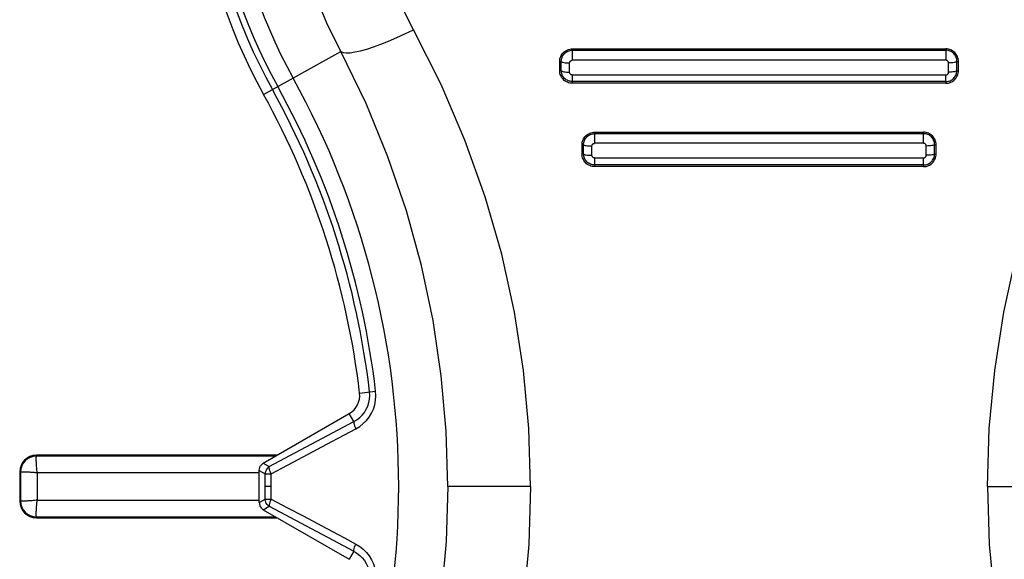
# Model space of a CAD drawing. Units: inches. Extents: x 0 to 34.1, y 0 to 21.7.
# Drawn here: x 9.6 to 9.8, y 7.7 to 7.8 of the extents above; entities that cross this region are included whole.
import ezdxf

# ---------------------------------------------------------------- set-up
doc = ezdxf.new("R2010")
doc.units = ezdxf.units.IN
doc.header["$LTSCALE"] = 1.87
doc.header["$MEASUREMENT"] = 0
doc.layers.get('0').update_dxf_attribs({"linetype": 'CONTINUOUS'})
doc.layers.add('02___PRT_ALL_AXES', color=7, linetype='CONTINUOUS')

msp = doc.modelspace()

# ---------------------------------------------------------------- linework, layer by layer
at = {"color": 7, "linetype": 'CONTINUOUS'}
for p, q in [((9.6199763343, 7.7789443836), (9.6382366679, 7.7890673126)), ((9.6926584721, 7.7893754179), (9.6929088045, 7.7893869488)), ((9.6929088045, 7.78938694), (9.6929087935, 7.7897115036)), ((9.6929088045, 7.78938694), (9.6929088045, 7.7870184276)), ((9.6903166407, 7.7867552204), (9.6899490722, 7.7867478823)), ((9.6899490722, 7.7845523211), (9.6899490722, 7.7867478823)), ((9.690316276, 7.7845544655), (9.6903166407, 7.7867552204)), ((9.6928459485, 7.7870159925), (9.6929088045, 7.7870184276)), ((9.690316276, 7.7845544655), (9.6899490722, 7.7845523211)), ((9.6922769679, 7.7842044151), (9.6922773294, 7.7863860214)), ((9.6929085448, 7.7835749138), (9.6929084926, 7.7815995658)), ((9.6981841522, 7.7696962575), (9.698184133, 7.7700264642)), ((9.6981841522, 7.7696962575), (9.6981841522, 7.7674071439)), ((9.6952236626, 7.764867282), (9.6952236626, 7.7670637038)), ((9.6955897952, 7.7670694823), (9.6952251586, 7.7670637038)), ((9.6955880131, 7.7648698733), (9.6955882991, 7.7670694823)), ((9.6975488117, 7.7645946414), (9.6975491049, 7.7667724647)), ((9.6981205796, 7.7674046818), (9.6981841522, 7.7674071439)), ((9.6955880131, 7.7648698733), (9.6952236626, 7.764867282)), ((9.698183782, 7.7639578378), (9.6981837278, 7.7619145264)), ((9.6426467891, 7.7084017827), (9.6464425416, 7.7088427931)), ((9.6199129664, 7.6918490347), (9.6402175466, 7.7035718896)), ((9.6413050429, 7.7016882906), (9.6402175466, 7.7035718896)), ((9.6213178032, 7.6910379518), (9.6413050429, 7.7016882906)), ((9.6232040778, 7.693748295), (9.5662823088, 7.693748295)), ((9.5662823088, 7.6935311667), (9.5662823088, 7.693748295)), ((9.566277501, 7.6933818659), (9.5662823087, 7.6935311667)), ((9.6228280005, 7.6935311667), (9.5662823088, 7.6935311667)), ((9.6199129664, 7.6918490347), (9.6213178032, 7.6910379518)), ((9.5625624293, 7.6898112871), (9.562345301, 7.6898112871)), ((9.562345301, 7.6898112871), (9.562345301, 7.6829215233)), ((9.5625624293, 7.6898112871), (9.5625624293, 7.6829215233)), ((9.6189397892, 7.6895995544), (9.5664940416, 7.6895995544)), ((9.5664940416, 7.6895995544), (9.5664940416, 7.6831332561)), ((9.6189382931, 7.690160851), (9.6203431351, 7.6893497651)), ((9.620343133, 7.6893497663), (9.6217830724, 7.6893407864)), ((9.5625624293, 7.6829215233), (9.562345301, 7.6829215233)), ((9.5627117301, 7.6829167155), (9.5625624293, 7.6829215233)), ((9.5664940416, 7.6831332561), (9.6189397892, 7.6831332561)), ((9.5662823088, 7.6792016438), (9.6228232953, 7.6792016438)), ((9.5662823088, 7.6792016438), (9.5662823088, 7.6789845155)), ((9.5662823088, 7.6789845155), (9.6231993726, 7.6789845155))]:
    msp.add_line(p, q, dxfattribs=at)
for points in [[(9.6382366679, 7.7890673126), (9.6349335474, 7.7958221931), (9.6321699208, 7.8025890522), (9.6299367233, 7.8092705423), (9.628158184, 7.8159841048), (9.6268041169, 7.8228107089), (9.6258740114, 7.8298178065), (9.6253876583, 7.8371203484), (9.6253959965, 7.8446592993), (9.6259476342, 7.8524264151), (9.6270858295, 7.860347214), (9.6288444624, 7.8683490738), (9.6312584673, 7.8763835054)], [(9.6553588534, 7.7942441265), (9.6526601947, 7.7996405285), (9.6503882327, 7.8050098386), (9.648559851, 7.8103229663), (9.6471243985, 7.8156649047), (9.6460270991, 7.8210904138), (9.6452972121, 7.8266568753), (9.6449286476, 7.8324555759), (9.6449726774, 7.8384338389), (9.6454689073, 7.8445917597), (9.6464462452, 7.8508619586), (9.6479520649, 7.8571714212), (9.6499705752, 7.8635411271)], [(9.6443417665, 7.7896752315), (9.645952634, 7.7901979781), (9.6476844709, 7.7908282562), (9.6495150049, 7.7915579599), (9.6514206941, 7.7923777049), (9.6533770301, 7.7932769487), (9.6553588534, 7.7942441265)], [(9.6382366679, 7.7890673126), (9.6387583695, 7.7888570637), (9.6394935637, 7.7887715915)], [(9.6394950598, 7.7887715915), (9.6404342913, 7.7888119951), (9.6415654812, 7.788977755), (9.6428740814, 7.7892667393), (9.6443432626, 7.7896752315)], [(9.6899490722, 7.7867478823), (9.6899626864, 7.7870416632), (9.6900046143, 7.7873293884), (9.6900754272, 7.7876123673), (9.690173411, 7.7878866808), (9.6902974789, 7.7881496575), (9.6904463208, 7.7883988706), (9.690618942, 7.7886315322), (9.6908133094, 7.7888460601), (9.6910277245, 7.7890405013), (9.691260188, 7.7892131811), (9.6915090026, 7.7893621023), (9.6917715629, 7.789486279), (9.6920456714, 7.7895844241)], [(9.6903166261, 7.7867552202), (9.6903255087, 7.7870162116), (9.6903595078, 7.7872715783), (9.6904194185, 7.7875233478), (9.6905045803, 7.7877687729), (9.6906119502, 7.788001457), (9.6907404715, 7.7882203162), (9.6908894289, 7.7884246632), (9.6910578648, 7.7886136479), (9.6912452563, 7.788786461), (9.6914509565, 7.7889414953), (9.691675708, 7.7890775627), (9.6919143595, 7.7891906046), (9.6921606024, 7.7892782938)], [(9.6920471674, 7.7895844241), (9.6923299025, 7.7896554414), (9.6926171531, 7.789697612), (9.6929102896, 7.7897115113)], [(9.6921620985, 7.7892782938), (9.6924110719, 7.7893397669), (9.6926599681, 7.7893754179)], [(9.6903166268, 7.7867552504), (9.6903824214, 7.7866815568), (9.6905130436, 7.7866116149), (9.6907040024, 7.7865478177), (9.6909487662, 7.7864923415), (9.6912389804, 7.7864470791), (9.6915647127, 7.7864135818), (9.6919148207, 7.7863929955), (9.6922773294, 7.7863860214)], [(9.6922773294, 7.7863860214), (9.6922802649, 7.7864538597), (9.692289381, 7.7865182201), (9.6923049025, 7.7865788923), (9.692326155, 7.7866365083), (9.6923526162, 7.7866920064), (9.6923840548, 7.786744257), (9.6924200477, 7.7867923066), (9.6924606483, 7.7868365649), (9.6925058749, 7.7868774023), (9.692555409, 7.7869139834), (9.6926094742, 7.7869457486), (9.6926664623, 7.7869722416), (9.6927247126, 7.7869928195)], [(9.6927262087, 7.7869928195), (9.6927861022, 7.7870074832), (9.6928474445, 7.7870159925)], [(9.6929084926, 7.7815995658), (9.6926159597, 7.7816133269), (9.6923288873, 7.7816554984), (9.6920458183, 7.7817266627), (9.691771124, 7.7818250653), (9.6915078558, 7.7819496271), (9.6912585169, 7.7820988988), (9.6910261537, 7.7822717943), (9.6908121887, 7.7824661425), (9.69061855, 7.7826800493), (9.6904467667, 7.7829115985), (9.6902987546, 7.7831590459), (9.6901752805, 7.7834199832), (9.6900773218, 7.7836922622), (9.6900061625, 7.7839733622), (9.6899636139, 7.7842596454), (9.6899490722, 7.7845523211)], [(9.690316263, 7.7845655938), (9.6903820375, 7.7844935269), (9.6905126343, 7.7844251203), (9.6907035857, 7.784362714), (9.6909483594, 7.7843084429), (9.691238582, 7.7842641633), (9.6915643254, 7.7842313902), (9.6919144464, 7.7842112444), (9.6922769679, 7.7842044151)], [(9.6929085448, 7.7820074588), (9.6926507398, 7.782019711), (9.692399868, 7.7820565334), (9.6921540122, 7.7821181272), (9.6919150266, 7.7822035492), (9.6916880147, 7.7823102124), (9.6914744773, 7.7824370207), (9.691274897, 7.7825833965), (9.691090061, 7.782748445), (9.6909209681, 7.7829312863), (9.690768656, 7.7831318128), (9.6906342386, 7.7833510332), (9.6905215119, 7.7835843481), (9.6904325117, 7.7838265757), (9.6903692221, 7.7840707856), (9.6903313426, 7.7843126971), (9.6903164223, 7.7845544662)], [(9.6929085448, 7.7835749138), (9.6928428021, 7.7835777485), (9.69277949, 7.7835868303), (9.6927184848, 7.7836024405), (9.6926601578, 7.7836237349), (9.6926046555, 7.7836499875), (9.6925525278, 7.7836811247), (9.692504489, 7.7837168222), (9.6924601931, 7.7837571065), (9.6924192449, 7.7838019757), (9.6923825066, 7.7838511903), (9.6923505622, 7.7839050591), (9.6923238499, 7.7839619348), (9.6923029596, 7.784020155), (9.69228802, 7.7840800747), (9.6922793967, 7.7841414699), (9.6922769679, 7.7842044151)], [(9.6952236626, 7.7670637038), (9.6952372077, 7.7673564726), (9.6952790253, 7.7676435059), (9.6953496631, 7.7679261474), (9.6954474778, 7.7682003729), (9.695571436, 7.7684634263), (9.6957202553, 7.7687128536), (9.6958929949, 7.7689458307), (9.6960875968, 7.7691607166), (9.6963023815, 7.7693555026), (9.6965352727, 7.7695284699), (9.6967845332, 7.7696775535), (9.6970474672, 7.7698017824), (9.6973217862, 7.7698998347)], [(9.6955882871, 7.7670694821), (9.6955979442, 7.7673310721), (9.695632842, 7.7675868317), (9.6956937134, 7.7678388296), (9.6957797717, 7.7680842074), (9.6958878722, 7.7683165164), (9.6960169506, 7.7685347808), (9.6961662633, 7.7687383917), (9.6963349026, 7.7689266203), (9.6965224323, 7.7690987544), (9.6967281741, 7.7692531533), (9.6969528226, 7.7693886036), (9.6971912841, 7.7695011117), (9.697437373, 7.7695883895)], [(9.6973232823, 7.7698998347), (9.6976060273, 7.7699706956), (9.697893011, 7.7700127258), (9.6981856291, 7.7700264736)], [(9.6974388691, 7.7695883895), (9.6976875676, 7.769649489), (9.6979359703, 7.7696848481), (9.6981856482, 7.7696962682)], [(9.6955882885, 7.7670694995), (9.6956538874, 7.7670102323), (9.6957843785, 7.7669539746), (9.6959752787, 7.7669026525), (9.6962200529, 7.76685802), (9.6965103338, 7.7668216025), (9.6968361794, 7.7667946482), (9.6971864334, 7.7667780801), (9.6975491049, 7.7667724647)], [(9.6975491049, 7.7667724647), (9.6975520357, 7.7668401917), (9.6975612235, 7.7669046786), (9.6975769179, 7.766965813), (9.6975983703, 7.767023933), (9.6976249751, 7.7670796469), (9.6976565529, 7.7671320313), (9.6976927048, 7.7671802389), (9.6977334839, 7.7672246486), (9.6977789163, 7.7672656385), (9.6978286838, 7.7673023637), (9.6978830359, 7.7673342654), (9.6979402945, 7.7673608634), (9.6979986579, 7.7673814745)], [(9.698000154, 7.7673814745), (9.6980602418, 7.7673961478), (9.6981220756, 7.7674046818)], [(9.6981837278, 7.7619145264), (9.6978918534, 7.7619281641), (9.6976053525, 7.761970101), (9.6973227918, 7.7620408901), (9.6970484713, 7.7621388675), (9.6967853865, 7.7622630129), (9.6965360181, 7.7624119456), (9.6963033269, 7.7625846553), (9.6960888682, 7.7627790078), (9.6958946537, 7.7629932125), (9.6957222751, 7.7632252278), (9.695573698, 7.7634732548), (9.6954498128, 7.7637347761), (9.6953518233, 7.764007566), (9.695280755, 7.7642889529), (9.6952382131, 7.7645750993), (9.6952236626, 7.764867282)], [(9.6955879925, 7.7648836346), (9.6956535761, 7.7648259801), (9.6957840497, 7.7647712489), (9.6959749459, 7.7647213149), (9.6962197285, 7.7646778878), (9.6965100162, 7.7646424545), (9.6968358698, 7.764616228), (9.6971861324, 7.7646001064), (9.6975488117, 7.7645946414)], [(9.698183782, 7.7623109606), (9.6979251646, 7.7623232458), (9.697673211, 7.7623602421), (9.6974259128, 7.7624223155), (9.6971855227, 7.762508516), (9.696957629, 7.7626160126), (9.6967433797, 7.7627437892), (9.6965432934, 7.7628911807), (9.6963581435, 7.7630572708), (9.6961888089, 7.7632413776), (9.6960364742, 7.7634432015), (9.6959022165, 7.7636636332), (9.6957898071, 7.7638981975), (9.6957011786, 7.7641425747), (9.6956387911, 7.7643886101), (9.6956021752, 7.7646302521), (9.6955881486, 7.7648698741)], [(9.698183782, 7.7639578378), (9.6981173625, 7.7639606965), (9.6980535368, 7.7639698231), (9.6979922175, 7.7639854939), (9.6979336662, 7.7640068795), (9.6978779332, 7.7640332652), (9.6978255651, 7.7640645835), (9.6977772123, 7.764100529), (9.6977326151, 7.7641411012), (9.6976914663, 7.764186279), (9.6976545599, 7.7642358185), (9.697622394, 7.7642900659), (9.6975955502, 7.76434723), (9.6975748267, 7.7644051336), (9.6975600719, 7.7644652809), (9.6975514146, 7.7645285476), (9.6975488117, 7.7645946414)], [(9.6413050423, 7.7016882918), (9.6420365035, 7.7021275575), (9.6426997756, 7.7026454146), (9.6432842929, 7.7032262795), (9.6437947278, 7.7038701745), (9.6442314205, 7.7045799881), (9.6445837953, 7.7053458831), (9.644845713, 7.7061672257), (9.6450043566, 7.7070133755), (9.6450574378, 7.7078521874), (9.6450108063, 7.7086766204)], [(9.6417715464, 7.6999635047), (9.6427016305, 7.7005376735), (9.6435364199, 7.7011945002), (9.6442748661, 7.7019355228), (9.6449166706, 7.7027570448), (9.6454657745, 7.7036593054), (9.6459080906, 7.7046303991), (9.6462331688, 7.7056710917), (9.6464346481, 7.7067407333), (9.646502842, 7.7077937923), (9.6464410455, 7.7088427931)], [(9.6413050443, 7.7016882929), (9.6412681497, 7.7015454777), (9.6412801575, 7.7013279522), (9.6413404885, 7.7010462312), (9.6414462278, 7.7007139304), (9.6415922667, 7.7003471101), (9.6417715464, 7.6999635047)], [(9.6360973389, 7.6969496831), (9.639072096, 7.6985390882), (9.6417715464, 7.6999635047)], [(9.6217831258, 7.6893411581), (9.6256359496, 7.6913809357), (9.6293030044, 7.6933392336), (9.6360973389, 7.6969496831)], [(9.5664940416, 7.6895995544), (9.5664533962, 7.6898931955), (9.5664174781, 7.6901862846), (9.5663864311, 7.6904772318), (9.5663598243, 7.6907640989), (9.5663373989, 7.6910450326), (9.5663187819, 7.6913182414), (9.566303586, 7.6915819422), (9.5662915955, 7.6918345259), (9.5662825782, 7.6920744127), (9.5662761958, 7.6923001399), (9.566272147, 7.6925103141), (9.5662700887, 7.6927036816), (9.5662697007, 7.6928790766), (9.5662706124, 7.6930354587), (9.5662724799, 7.6931718906), (9.5662749026, 7.6932875849), (9.566277501, 7.6933818659)], [(9.6189382931, 7.690160851), (9.6189694911, 7.6905049194), (9.6190557745, 7.6908283865), (9.6191995682, 7.691135453), (9.6193935978, 7.6914135172), (9.6196305889, 7.6916499776), (9.6199129664, 7.6918490347)], [(9.5625624293, 7.6898111076), (9.5625861666, 7.689812326), (9.5626286969, 7.6898132796), (9.5626898127, 7.6898134738), (9.562769211, 7.6898143922), (9.5628664959, 7.6898183533), (9.5629811934, 7.689822358), (9.563112747, 7.6898237487), (9.5632605119, 7.6898238205), (9.5634237708, 7.6898231842), (9.5636017136, 7.6898212356), (9.5637934664, 7.6898176927), (9.5639980617, 7.6898121993), (9.5642144787, 7.6898043332), (9.5644416068, 7.6897940102), (9.5646782993, 7.6897811155), (9.5649233104, 7.6897653188), (9.5651753641, 7.6897461499), (9.5654331496, 7.6897239128), (9.5656953804, 7.689699152), (9.5659605694, 7.6896706766), (9.5662271788, 7.6896373513), (9.5664940416, 7.6895995544)], [(9.6213178063, 7.69103795), (9.6210416983, 7.6908405689), (9.6208029442, 7.6905986741), (9.6206085421, 7.6903192662), (9.6204646787, 7.6900113569), (9.6203755425, 7.6896850014), (9.620343133, 7.6893497663)], [(9.6217830724, 7.6893407864), (9.6215997393, 7.6897139806), (9.6214619268, 7.6900812964), (9.6213575751, 7.690408194), (9.6212965027, 7.6906847182), (9.6212897436, 7.6909025204), (9.6213178063, 7.69103795)], [(9.5664940416, 7.6831332561), (9.5662004005, 7.6830926107), (9.5659073114, 7.6830566926), (9.5656163642, 7.6830256456), (9.565329497, 7.6829990388), (9.5650485634, 7.6829766134), (9.5647753546, 7.6829579964), (9.5645116538, 7.6829428006), (9.5642590701, 7.68293081), (9.5640191833, 7.6829217927), (9.5637934561, 7.6829154103), (9.5635832819, 7.6829113615), (9.5633899143, 7.6829093032), (9.5632145193, 7.6829089152), (9.5630581372, 7.6829098269), (9.5629217053, 7.6829116944), (9.5628060111, 7.6829141172), (9.5627117301, 7.6829167155)], [(9.5662766839, 7.6794452406), (9.5662735183, 7.6795609309), (9.5662706151, 7.6796973517), (9.566269539, 7.6798537329), (9.5662700054, 7.6800291298), (9.5662721212, 7.6802224967), (9.5662762773, 7.6804326687), (9.566282841, 7.6806583895), (9.5662919895, 7.6808982705), (9.5663038531, 7.6811508583), (9.5663189397, 7.6814145607), (9.5663378433, 7.6816877438), (9.5663604346, 7.6819686636), (9.5663864315, 7.6822555887), (9.566416886, 7.6825465926), (9.5664528758, 7.6828396717), (9.5664940416, 7.6831332561)], [(9.5662822998, 7.6792016438), (9.5662808217, 7.6792287862), (9.5662793931, 7.6792786469), (9.5662766839, 7.6794452406)]]:
    msp.add_lwpolyline(points, dxfattribs=at)
for centre, radius, start, end in [((9.7370500254, 7.8438453619), 0.1338582677, 162.9035274025, 209.0025460267), ((9.7370500254, 7.8438453619), 0.1314768419, 162.9035274025, 209.0025460267), ((9.7370500254, 7.8438453619), 0.1300369816, 162.9035274025, 209.0025460267), ((9.7370500254, 7.8438453619), 0.1258837749, 162.9035274025, 209.0025460267), ((9.4529777874, 7.686365047), 0.1933263077, 6.6272094074, 29.0025460267), ((9.4529777874, 7.686365047), 0.194766168, 6.6272094074, 29.0025460267), ((9.4529777874, 7.686365047), 0.1909448819, 6.6272094074, 29.0025460267), ((9.6377584127, 7.7078338256), 0.0049212598, 300, 6.6272094074), ((9.5662823088, 7.6898112871), 0.0039370079, 90, 180), ((9.5662823088, 7.6898112871), 0.0037198782, 90, 180), ((9.5662823088, 7.6829215233), 0.0039370079, 180, 270), ((9.5662823088, 7.6829215233), 0.0037198782, 180, 270)]:
    msp.add_arc(centre, radius, start, end, dxfattribs=at)
at = {"layer": '02___PRT_ALL_AXES', "color": 7, "linetype": 'CONTINUOUS'}
for p, q in [((9.6929087935, 7.7897115036), (9.7811882651, 7.7897115036)), ((9.6929088045, 7.78938694), (9.7811882541, 7.78938694)), ((9.7811882541, 7.78938694), (9.7811882651, 7.7897115036)), ((9.7811882541, 7.78938694), (9.7811882541, 7.7870184276)), ((9.7811882541, 7.7870184276), (9.6929088045, 7.7870184276)), ((9.7837804179, 7.7867552204), (9.7841479864, 7.7867478823)), ((9.7837807826, 7.7845544655), (9.7837804179, 7.7867552204)), ((9.7841479864, 7.7845523211), (9.7841479864, 7.7867478823)), ((9.7821822379, 7.7863929955), (9.7818197292, 7.7863860214)), ((9.7818200907, 7.7842044151), (9.7818197292, 7.7863860214)), ((9.7837807826, 7.7845544655), (9.7841479864, 7.7845523211)), ((9.6929085448, 7.7835749138), (9.7811885138, 7.7835749138)), ((9.7811885138, 7.7820074668), (9.6929085448, 7.7820074668)), ((9.7811885138, 7.7835749138), (9.7812542565, 7.7835777485)), ((9.781188566, 7.7815995658), (9.7811885138, 7.7835749138)), ((9.7811885138, 7.7820074588), (9.7814463188, 7.782019711)), ((9.781188566, 7.7815995658), (9.6929084926, 7.7815995658)), ((9.698184133, 7.7700264642), (9.7759129256, 7.7700264642)), ((9.6981841522, 7.7696962575), (9.7759129064, 7.7696962575)), ((9.7759129064, 7.7674071439), (9.7759129256, 7.7700264642)), ((9.7759129064, 7.7674071439), (9.6981841522, 7.7674071439)), ((9.7765482469, 7.7645946414), (9.7765479538, 7.7667724647)), ((9.7769121213, 7.7667780801), (9.7765494498, 7.7667724647)), ((9.7772608792, 7.7667946482), (9.7769106252, 7.7667780801)), ((9.7785087595, 7.7670694823), (9.778873396, 7.7670637038)), ((9.7785090455, 7.7648698733), (9.7785087595, 7.7670694823)), ((9.778873396, 7.764867282), (9.778873396, 7.7670637038)), ((9.698183782, 7.7639578378), (9.7759132767, 7.7639578378)), ((9.7759133308, 7.7619145264), (9.7759132767, 7.7639578378)), ((9.7769109262, 7.7646001064), (9.7765482469, 7.7645946414)), ((9.7785090455, 7.7648698733), (9.778873396, 7.764867282)), ((9.7759133308, 7.7619145264), (9.6981837278, 7.7619145264)), ((9.7759132767, 7.7623109702), (9.698183782, 7.7623109702)), ((9.7759133308, 7.7619145264), (9.7762052052, 7.7619281641)), ((9.6189382931, 7.6825692429), (9.6189382931, 7.690160851)), ((9.6203431351, 7.6833803288), (9.6203431351, 7.6893497651)), ((9.6217831258, 7.6833889359), (9.6217831258, 7.6893411581)), ((9.6217819639, 7.686365047), (9.6203421037, 7.686365047)), ((9.6830685289, 7.686365047), (9.6634913267, 7.686365047)), ((9.7910285297, 7.686365047), (9.8106057319, 7.686365047)), ((9.6189382931, 7.6825692429), (9.6203431351, 7.6833803288)), ((9.620343133, 7.6833803276), (9.6217830724, 7.6833893075)), ((9.6199129664, 7.6808810592), (9.6213178032, 7.6816921421)), ((9.6199129664, 7.6808810592), (9.6402175466, 7.6691582044)), ((9.6213178032, 7.6816921421), (9.6413050429, 7.6710418033)), ((9.6413050429, 7.6710418033), (9.6402175466, 7.6691582044))]:
    msp.add_line(p, q, dxfattribs=at)
for points in [[(9.6830685289, 7.686365047), (9.6826554816, 7.7000688672), (9.6813791217, 7.7137822045), (9.6792443374, 7.7275153139), (9.676236464, 7.7411944033), (9.6723407061, 7.7547733957), (9.6675623442, 7.7681825157), (9.6619017701, 7.7813328172), (9.6553588534, 7.7942441265)], [(9.7910285297, 7.686365047), (9.791441577, 7.7000688672), (9.7927179369, 7.7137822045), (9.7948527212, 7.7275153139), (9.7978605947, 7.7411944033), (9.8017563525, 7.7547733957), (9.8065347145, 7.7681825157), (9.8121952885, 7.7813328172), (9.8187382052, 7.7942441265)], [(9.6634913292, 7.686365047), (9.6631090328, 7.6993868923), (9.6619527127, 7.7124537257), (9.6600094586, 7.72552226), (9.657268154, 7.7385429679), (9.6537205648, 7.7514694188), (9.6493636645, 7.7642389233), (9.6442008737, 7.7767868946), (9.6382366679, 7.7890673126)], [(9.7837804325, 7.7867552202), (9.78377155, 7.7870162116), (9.7837375508, 7.7872715783), (9.7836776402, 7.7875233478), (9.7835924783, 7.7877687729), (9.7834851084, 7.788001457), (9.7833565871, 7.7882203162), (9.7832076297, 7.7884246632), (9.7830391938, 7.7886136479), (9.7828518023, 7.788786461), (9.7826461022, 7.7889414953), (9.7824213506, 7.7890775627), (9.7821826991, 7.7891906046), (9.7819364562, 7.7892782938), (9.7816874828, 7.7893397669), (9.7814385866, 7.7893754179), (9.7811882541, 7.7893869488)], [(9.7841479864, 7.7867478823), (9.7841343722, 7.7870416632), (9.7840924443, 7.7873293884), (9.7840216314, 7.7876123673), (9.7839236476, 7.7878866808), (9.7837995797, 7.7881496575), (9.7836507379, 7.7883988706), (9.7834781166, 7.7886315322), (9.7832837492, 7.7888460601), (9.7830693341, 7.7890405013), (9.7828368706, 7.7892131811), (9.782588056, 7.7893621023), (9.7823254958, 7.789486279), (9.7820513872, 7.7895844241), (9.7817686522, 7.7896554414), (9.7814814016, 7.789697612), (9.7811882651, 7.7897115113)], [(9.7818197292, 7.7863860214), (9.7818167937, 7.7864538597), (9.7818076776, 7.7865182201), (9.7817921561, 7.7865788923), (9.7817709036, 7.7866365083), (9.7817444424, 7.7866920064), (9.7817130038, 7.786744257), (9.7816770109, 7.7867923066), (9.7816364103, 7.7868365649), (9.7815911837, 7.7868774023), (9.7815416496, 7.7869139834), (9.7814875844, 7.7869457486), (9.7814305963, 7.7869722416), (9.781372346, 7.7869928195), (9.7813124525, 7.7870074832), (9.7812511101, 7.7870159925), (9.7811882541, 7.7870184276)], [(9.7837804319, 7.7867552504), (9.7837146372, 7.7866815568), (9.783584015, 7.7866116149), (9.7833930563, 7.7865478177)], [(9.7819430464, 7.7821181272), (9.7821820321, 7.7822035492), (9.7824090439, 7.7823102124), (9.7826225813, 7.7824370207), (9.7828221617, 7.7825833965), (9.7830069976, 7.782748445), (9.7831760905, 7.7829312863), (9.7833284026, 7.7831318128), (9.78346282, 7.7833510332), (9.7835755468, 7.7835843481), (9.7836645469, 7.7838265757), (9.7837278366, 7.7840707856), (9.783765716, 7.7843126971), (9.7837806363, 7.7845544662)], [(9.7820512404, 7.7817266627), (9.7823259346, 7.7818250653), (9.7825892028, 7.7819496271), (9.7828385417, 7.7820988988), (9.7830709049, 7.7822717943), (9.78328487, 7.7824661425), (9.7834785086, 7.7826800493), (9.7836502919, 7.7829115985), (9.783798304, 7.7831590459), (9.7839217781, 7.7834199832), (9.7840197369, 7.7836922622), (9.7840908961, 7.7839733622), (9.7841334447, 7.7842596454), (9.7841479864, 7.7845523211)], [(9.7833945523, 7.7865478177), (9.7831497885, 7.7864923415), (9.7828595743, 7.7864470791), (9.782533842, 7.7864135818), (9.782183734, 7.7863929955)], [(9.783394969, 7.784362714), (9.7831501953, 7.7843084429), (9.7828599726, 7.7842641633), (9.7825342292, 7.7842313902)], [(9.7837807956, 7.7845655938), (9.7837150211, 7.7844935269), (9.7835844243, 7.7844251203), (9.7833934729, 7.784362714)], [(9.7812557526, 7.7835777485), (9.7813190647, 7.7835868303), (9.7813800699, 7.7836024405)], [(9.7813785738, 7.7836024405), (9.7814369009, 7.7836237349), (9.7814924032, 7.7836499875), (9.7815445308, 7.7836811247), (9.7815925696, 7.7837168222), (9.7816368655, 7.7837571065), (9.7816778137, 7.7838019757), (9.7817145521, 7.7838511903), (9.7817464964, 7.7839050591), (9.7817732087, 7.7839619348), (9.781794099, 7.784020155), (9.7818090387, 7.7840800747), (9.7818176619, 7.7841414699), (9.7818200907, 7.7842044151)], [(9.7814478149, 7.782019711), (9.7816986866, 7.7820565334), (9.7819445425, 7.7821181272)], [(9.7825327332, 7.7842313902), (9.7821826122, 7.7842112444), (9.7818200907, 7.7842044151)], [(9.781190062, 7.7815995658), (9.781482595, 7.7816133269), (9.7817696674, 7.7816554984), (9.7820527364, 7.7817266627)], [(9.7785087715, 7.7670694821), (9.7784991144, 7.7673310721), (9.7784642166, 7.7675868317), (9.7784033452, 7.7678388296), (9.7783172869, 7.7680842074), (9.7782091864, 7.7683165164), (9.778080108, 7.7685347807), (9.7779307953, 7.7687383917), (9.777762156, 7.7689266203), (9.7775746264, 7.7690987544), (9.7773688845, 7.7692531533), (9.777144236, 7.7693886036), (9.7769057745, 7.7695011117), (9.7766596856, 7.7695883895), (9.7764109871, 7.769649489), (9.7761625844, 7.7696848481), (9.7759129064, 7.7696962682)], [(9.778873396, 7.7670637038), (9.7788598509, 7.7673564726), (9.7788180334, 7.7676435059), (9.7787473955, 7.7679261474), (9.7786495808, 7.7682003729), (9.7785256226, 7.7684634263), (9.7783768033, 7.7687128536), (9.7782040637, 7.7689458307), (9.7780094618, 7.7691607166), (9.7777946771, 7.7693555026), (9.7775617859, 7.7695284699), (9.7773125254, 7.7696775535), (9.7770495915, 7.7698017824), (9.7767752724, 7.7698998347), (9.7764925274, 7.7699706956), (9.7762055437, 7.7700127258), (9.7759129256, 7.7700264736)], [(9.7765479538, 7.7667724647), (9.7765450229, 7.7668401917), (9.7765358351, 7.7669046786), (9.7765201407, 7.766965813), (9.7764986883, 7.767023933), (9.7764720835, 7.7670796469), (9.7764405058, 7.7671320313), (9.7764043538, 7.7671802389), (9.7763635748, 7.7672246486), (9.7763181423, 7.7672656385), (9.7762683748, 7.7673023637), (9.7762140227, 7.7673342654), (9.7761567641, 7.7673608634), (9.7760984007, 7.7673814745), (9.7760383129, 7.7673961478), (9.7759764791, 7.7674046818), (9.7759129064, 7.7674071439)], [(9.7783141762, 7.7669539746), (9.778123276, 7.7669026525), (9.7778785018, 7.76685802), (9.7775882209, 7.7668216025), (9.7772623753, 7.7667946482)], [(9.7785087701, 7.7670694995), (9.7784431712, 7.7670102323), (9.7783126801, 7.7669539746)], [(9.7759147727, 7.7639578378), (9.7759811921, 7.7639606965), (9.7760450179, 7.7639698231), (9.7761063372, 7.7639854939)], [(9.7761048411, 7.7639854939), (9.7761633924, 7.7640068795), (9.7762191255, 7.7640332652), (9.7762714935, 7.7640645835), (9.7763198463, 7.764100529), (9.7763644435, 7.7641411012), (9.7764055923, 7.764186279), (9.7764424987, 7.7642358185), (9.7764746646, 7.7642900659), (9.7765015084, 7.76434723), (9.7765222319, 7.7644051336), (9.7765369867, 7.7644652809), (9.776545644, 7.7645285476), (9.7765482469, 7.7645946414)], [(9.7766711458, 7.7624223155), (9.776911536, 7.762508516), (9.7771394296, 7.7626160126), (9.7773536789, 7.7627437892), (9.7775537652, 7.7628911807), (9.7777389151, 7.7630572708), (9.7779082497, 7.7632413776), (9.7780605844, 7.7634432015), (9.7781948421, 7.7636636332), (9.7783072515, 7.7638981975), (9.77839588, 7.7641425747), (9.7784582675, 7.7643886101), (9.7784948835, 7.7646302521), (9.77850891, 7.7648698741)], [(9.7767742669, 7.7620408901), (9.7770485873, 7.7621388675), (9.7773116721, 7.7622630129), (9.7775610405, 7.7624119456), (9.7777937317, 7.7625846553), (9.7780081904, 7.7627790078), (9.778202405, 7.7629932125), (9.7783747835, 7.7632252278), (9.7785233607, 7.7634732548), (9.7786472459, 7.7637347761), (9.7787452353, 7.764007566), (9.7788163036, 7.7642889529), (9.7788588455, 7.7645750993), (9.778873396, 7.764867282)], [(9.778314505, 7.7647712489), (9.7781236088, 7.7647213149), (9.7778788262, 7.7646778878), (9.7775885385, 7.7646424545), (9.7772626849, 7.764616228), (9.7769124222, 7.7646001064)], [(9.7785090661, 7.7648836346), (9.7784434825, 7.7648259801), (9.7783130089, 7.7647712489)], [(9.7759147727, 7.7623109606), (9.7761733901, 7.7623232458), (9.7764253436, 7.7623602421), (9.7766726419, 7.7624223155)], [(9.7762067013, 7.7619281641), (9.7764932022, 7.761970101), (9.7767757629, 7.7620408901)], [(9.6634913292, 7.686365047), (9.6631090328, 7.6733432016), (9.6619527127, 7.6602763682), (9.6600094586, 7.6472078339), (9.657268154, 7.634187126), (9.6537205648, 7.6212606751), (9.6493636645, 7.6084911706), (9.6442008737, 7.5959431993), (9.6382366679, 7.5836627813)], [(9.6830685289, 7.686365047), (9.6826554816, 7.6726612267), (9.6813791217, 7.6589478894), (9.6792443374, 7.64521478), (9.676236464, 7.6315356906), (9.6723407061, 7.6179566983), (9.6675623442, 7.6045475782), (9.6619017701, 7.5913972768), (9.6553588534, 7.5784859674)], [(9.7910285297, 7.686365047), (9.791441577, 7.6726612267), (9.7927179369, 7.6589478894), (9.7948527212, 7.64521478), (9.7978605947, 7.6315356906), (9.8017563525, 7.6179566983), (9.8065347145, 7.6045475782), (9.8121952885, 7.5913972768), (9.8187382052, 7.5784859674)], [(9.6189382931, 7.6825692429), (9.6189694911, 7.6822251746), (9.6190557745, 7.6819017074), (9.6191995682, 7.681594641), (9.6193935978, 7.6813165768), (9.6196305889, 7.6810801164), (9.6199129664, 7.6808810592)], [(9.6213178063, 7.681692144), (9.6210416983, 7.681889525), (9.6208029442, 7.6821314198), (9.6206085421, 7.6824108277), (9.6204646787, 7.6827187371), (9.6203755425, 7.6830450925), (9.620343133, 7.6833803276)], [(9.6217830724, 7.6833893075), (9.6215997393, 7.6830161133), (9.6214619268, 7.6826487975), (9.6213575751, 7.6823218999), (9.6212965027, 7.6820453757), (9.6212897436, 7.6818275735), (9.6213178063, 7.681692144)], [(9.6217831258, 7.6833889359), (9.6256359496, 7.6813491583), (9.6293030044, 7.6793908603)], [(9.6293030044, 7.6793908603), (9.6360973389, 7.6757804108), (9.639072096, 7.6741910058), (9.6417715464, 7.6727665892)], [(9.6413050443, 7.6710418011), (9.6412681497, 7.6711846162), (9.6412801575, 7.6714021418), (9.6413404885, 7.6716838627), (9.6414462278, 7.6720161636), (9.6415922667, 7.6723829839), (9.6417715464, 7.6727665892)], [(9.6417715464, 7.6727665892), (9.6427016305, 7.6721924205), (9.6435364199, 7.6715355938), (9.6442748661, 7.6707945712), (9.6449166706, 7.6699730491), (9.6454657745, 7.6690707885), (9.6459080906, 7.6680996948), (9.6462331688, 7.6670590022), (9.6464346481, 7.6659893607), (9.646502842, 7.6649363017), (9.6464410455, 7.6638873009)], [(9.6413050423, 7.6710418021), (9.6420365035, 7.6706025364), (9.6426997756, 7.6700846793), (9.6432842929, 7.6695038144), (9.6437947278, 7.6688599195), (9.6442314205, 7.6681501058), (9.6445837953, 7.6673842109), (9.644845713, 7.6665628683), (9.6450043566, 7.6657167184), (9.6450574378, 7.6648779065), (9.6450108063, 7.6640534736)]]:
    msp.add_lwpolyline(points, dxfattribs=at)
msp.add_arc((9.4529777874, 7.686365047), 0.1989193747, 330.9974539733, 29.0025460267, dxfattribs=at)

doc.saveas('drawing.dxf')
